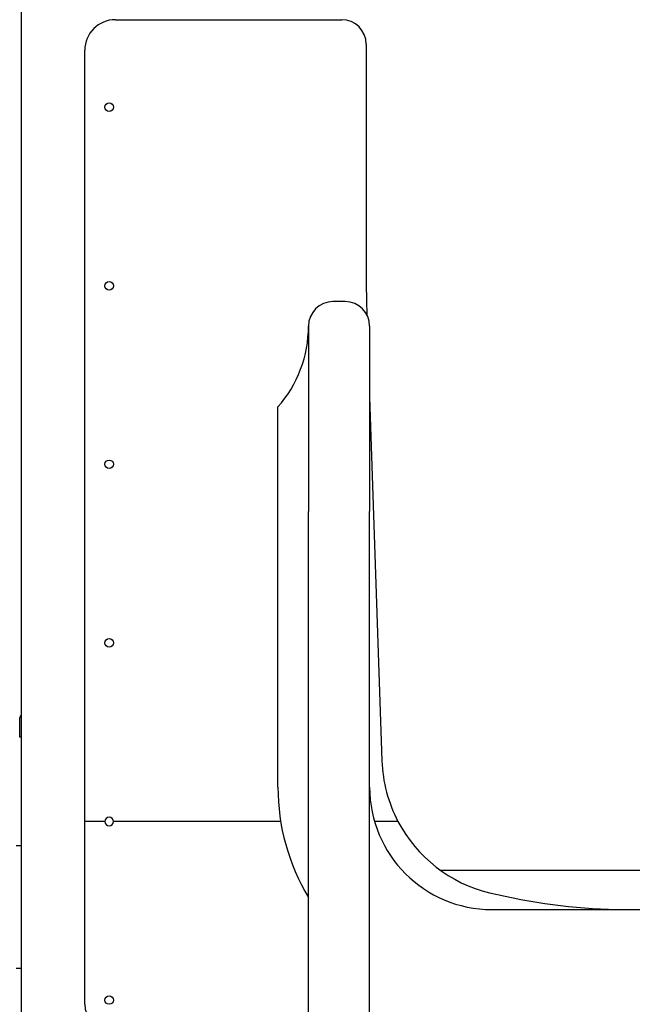
# Model space of a CAD drawing. Units: millimetres. Extents: x -4295 to 5005, y -3845 to 9085.
# Drawn here: x 5 to 506, y 7849 to 8654 of the extents above; entities that cross this region are included whole.
import ezdxf

# ---------------------------------------------------------------- set-up
doc = ezdxf.new("R2010")
doc.units = ezdxf.units.MM

# ---------------------------------------------------------------- blocks, each defined once
blk = doc.blocks.new('Pro_DWG')
at = {"color": 7, "linetype": 'Continuous'}
for p, q in [((5.86, 9049.99), (5.86, 6983.94)), ((82.86, 8654.44), (268.03, 8654.44)), ((288.03, 8634.44), (288.03, 8446.37)), ((57.86, 7998.94), (57.86, 8629.44)), ((270.86, 8423.94), (260.86, 8423.94)), ((240.86, 8403.94), (240.86, 8252.29)), ((290.86, 8403.94), (290.86, 8252.29)), ((290.86, 8345.8), (300.93, 8048.55)), ((215.86, 8026.94), (215.86, 8337.8)), ((240.86, 7939.76), (240.86, 8252.29)), ((290.86, 7939.76), (290.86, 8252.29)), ((4.86, 8067.94), (4.86, 8083.78)), ((5.86, 8067.94), (4.86, 8067.94)), ((62.86, 7998.94), (57.86, 7998.94)), ((57.86, 7849.44), (57.86, 7998.94)), ((62.86, 7998.94), (57.86, 7998.94)), ((74.36, 7998.94), (62.86, 7998.94)), ((74.36, 7998.94), (62.86, 7998.94)), ((218.12, 7998.94), (81.36, 7998.94)), ((218.12, 7998.94), (81.36, 7998.94)), ((308.45, 7998.94), (294.86, 7998.94)), ((308.45, 7998.94), (294.86, 7998.94)), ((314.07, 7998.94), (308.45, 7998.94)), ((314.07, 7998.94), (308.45, 7998.94)), ((5.86, 7978.94), (1.86, 7978.94)), ((662.82, 7958.94), (348.91, 7958.94)), ((240.86, 7880.4), (240.86, 7939.76)), ((290.86, 7880.4), (290.86, 7939.76)), ((390.86, 7926.94), (620.86, 7926.94)), ((1.86, 7878.94), (5.86, 7878.94)), ((240.86, 7405.16), (240.86, 7880.4)), ((290.86, 7405.16), (290.86, 7880.4))]:
    blk.add_line(p, q, dxfattribs=at)
for centre in [(77.86, 8582.94), (77.86, 8436.94), (77.86, 8290.94), (77.86, 8144.94), (77.86, 7852.94)]:
    blk.add_circle(centre, 3.5, dxfattribs=at)
for centre, radius, start, end in [((82.86, 8629.44), 25, 90, 179.99999), ((268.03, 8634.44), 20, 0, 90), ((1288.03, 8446.37), 1000, 180, 181.93946), ((260.86, 8403.94), 20, 90, 179.99999), ((270.86, 8403.94), 20, 0, 90), ((140.86, 8403.94), 100, 318.59038, 0.00001), ((7.86, 8083.78), 3, 131.81031, 179.99999), ((415.86, 8052.44), 115, 181.93946, 207.72429), ((390.86, 8026.94), 175, 180, 211.00272), ((390.86, 8026.94), 100, 180, 270), ((77.86, 7998.94), 3.5, 0, 180), ((77.86, 7998.94), 3.5, 180, 0), ((415.86, 8052.44), 115, 207.72429, 256.48109), ((505.86, 8426.77), 500, 256.48109, 268.51796), ((77.86, 7849.44), 20, 180, 270)]:
    blk.add_arc(centre, radius, start, end, dxfattribs=at)

msp = doc.modelspace()

# ---------------------------------------------------------------- block references
msp.add_blockref('Pro_DWG', (0, 0))

doc.saveas('drawing.dxf')
